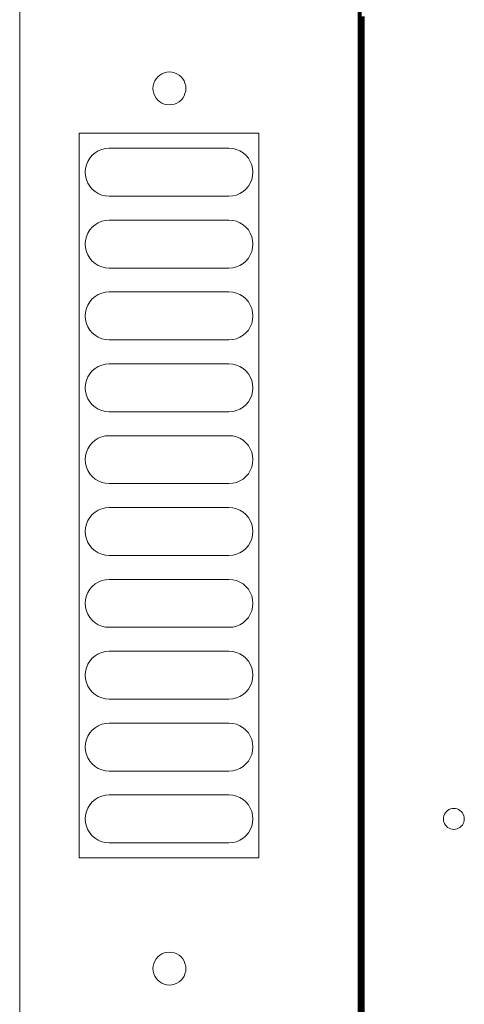
# Model space of a CAD drawing. Units: inches. Extents: x 6 to 426, y 305 to 602.
# Drawn here: x 123 to 126, y 560 to 568 of the extents above; entities that cross this region are included whole.
import ezdxf

# ---------------------------------------------------------------- set-up
doc = ezdxf.new("R2010")
doc.units = ezdxf.units.IN
doc.header["$LTSCALE"] = 0.09
doc.header["$MEASUREMENT"] = 0
doc.layers.add('01 TFD FIREPLACE', color=7, linetype='Continuous', lineweight=20)

msp = doc.modelspace()

# ---------------------------------------------------------------- linework, layer by layer
at = {"layer": '01 TFD FIREPLACE'}
for points in [[(122.8174, 552.1535), (125.6212, 552.1535), (125.6212, 570.7496), (122.8174, 570.7496)], [(124.078, 567.6361), (124.0988, 567.6312), (124.1187, 567.623), (124.1375, 567.6118), (124.1534, 567.598), (124.1375, 567.6118), (124.1534, 567.598), (124.1673, 567.5817), (124.1782, 567.5634), (124.1861, 567.5436), (124.1921, 567.5228), (124.1931, 567.5015), (124.1921, 567.4801), (124.1861, 567.4593), (124.1782, 567.4396), (124.1673, 567.4213), (124.1534, 567.4051), (124.1375, 567.3912), (124.1187, 567.38), (124.0988, 567.3718), (124.078, 567.3668), (124.0572, 567.3651), (124.0354, 567.3668), (124.0145, 567.3718), (123.9947, 567.38), (123.9768, 567.3912), (123.96, 567.4051), (123.9461, 567.4213), (123.9352, 567.4396), (123.9273, 567.4593), (123.9223, 567.4801), (123.9203, 567.5015), (123.9223, 567.5228), (123.9273, 567.5436), (123.9352, 567.5634), (123.9461, 567.5817), (123.96, 567.598), (123.9768, 567.6118), (123.9947, 567.623), (124.0145, 567.6312), (124.0354, 567.6361), (124.0572, 567.6378)], [(123.3104, 567.1295), (124.798, 567.1295), (124.798, 561.1292), (123.3104, 561.1292)], [(124.5818, 566.6113), (124.5501, 566.6088), (123.5583, 566.6088), (123.5276, 566.6113), (123.4968, 566.6186), (123.4681, 566.6305), (123.4423, 566.6467), (123.4185, 566.667), (123.3976, 566.6907), (123.3818, 566.7172), (123.3699, 566.7459), (123.3629, 566.7762), (123.36, 566.8072), (123.3629, 566.8382), (123.3699, 566.8685), (123.3818, 566.8973), (123.3976, 566.9238), (123.4185, 566.9475), (123.4423, 566.9677), (123.4681, 566.9839), (123.4968, 566.9958), (123.5276, 567.0032), (123.5583, 567.0056), (124.5501, 567.0056), (124.5818, 567.0032), (124.6116, 566.9958), (124.6404, 566.9839), (124.6671, 566.9677), (124.6909, 566.9475), (124.7108, 566.9238), (124.7266, 566.8973), (124.7385, 566.8685), (124.7465, 566.8382), (124.7485, 566.8072), (124.7465, 566.7762), (124.7385, 566.7459), (124.7266, 566.7172), (124.7108, 566.6907), (124.6909, 566.667), (124.6671, 566.6467), (124.6404, 566.6305), (124.6116, 566.6186)], [(123.5276, 565.813), (123.5583, 565.8154), (124.5501, 565.8154), (124.5818, 565.813), (124.6116, 565.8057), (124.6404, 565.7938), (124.6671, 565.7775), (124.6909, 565.7574), (124.7108, 565.7337), (124.7266, 565.7071), (124.7385, 565.6784), (124.7465, 565.6481), (124.7485, 565.6171), (124.7465, 565.586), (124.7385, 565.5558), (124.7266, 565.527), (124.7108, 565.5005), (124.6909, 565.4768), (124.6671, 565.4566), (124.6404, 565.4403), (124.6116, 565.4284), (124.5818, 565.4212), (124.5501, 565.4187), (123.5583, 565.4187), (123.5276, 565.4212), (123.4968, 565.4284), (123.4681, 565.4403), (123.4423, 565.4566), (123.4185, 565.4768), (123.3976, 565.5005), (123.3818, 565.527), (123.3699, 565.5558), (123.3629, 565.586), (123.36, 565.6171), (123.3629, 565.6481), (123.3699, 565.6784), (123.3818, 565.7071), (123.3976, 565.7337), (123.4185, 565.7574), (123.4423, 565.7775), (123.4681, 565.7938), (123.4968, 565.8057)], [(123.5276, 565.218), (123.5583, 565.2203), (124.5501, 565.2203), (124.5818, 565.218), (124.6116, 565.2106), (124.6404, 565.1987), (124.6671, 565.1825), (124.6909, 565.1623), (124.7108, 565.1386), (124.7266, 565.112), (124.7385, 565.0833), (124.7465, 565.053), (124.7485, 565.022), (124.7465, 564.9909), (124.7385, 564.9607), (124.7266, 564.9319), (124.7108, 564.9055), (124.6909, 564.8817), (124.6671, 564.8615), (124.6404, 564.8453), (124.6116, 564.8334), (124.5818, 564.8261), (124.5501, 564.8236), (123.5583, 564.8236), (123.5276, 564.8261), (123.4968, 564.8334), (123.4681, 564.8453), (123.4423, 564.8615), (123.4185, 564.8817), (123.3976, 564.9055), (123.3818, 564.9319), (123.3699, 564.9607), (123.3629, 564.9909), (123.36, 565.022), (123.3629, 565.053), (123.3699, 565.0833), (123.3818, 565.112), (123.3976, 565.1386), (123.4185, 565.1623), (123.4423, 565.1825), (123.4681, 565.1987), (123.4968, 565.2106)], [(123.5276, 564.0278), (123.5583, 564.0302), (124.5501, 564.0302), (124.5818, 564.0278), (124.6116, 564.0205), (124.6404, 564.0086), (124.6671, 563.9923), (124.6909, 563.9722), (124.7108, 563.9485), (124.7266, 563.9219), (124.7385, 563.8931), (124.7465, 563.8629), (124.7485, 563.8318), (124.7465, 563.8008), (124.7385, 563.7706), (124.7266, 563.7418), (124.7108, 563.7153), (124.6909, 563.6916), (124.6671, 563.6714), (124.6404, 563.6551), (124.6116, 563.6432), (124.5818, 563.636), (124.5501, 563.6335), (123.5583, 563.6335), (123.5276, 563.636), (123.4968, 563.6432), (123.4681, 563.6551), (123.4423, 563.6714), (123.4185, 563.6916), (123.3976, 563.7153), (123.3818, 563.7418), (123.3699, 563.7706), (123.3629, 563.8008), (123.36, 563.8318), (123.3629, 563.8629), (123.3699, 563.8931), (123.3818, 563.9219), (123.3976, 563.9485), (123.4185, 563.9722), (123.4423, 563.9923), (123.4681, 564.0086), (123.4968, 564.0205)], [(123.5276, 562.8377), (123.5583, 562.8401), (124.5501, 562.8401), (124.5818, 562.8377), (124.6116, 562.8303), (124.6404, 562.8184), (124.6671, 562.8022), (124.6909, 562.782), (124.7108, 562.7583), (124.7266, 562.7318), (124.7385, 562.703), (124.7465, 562.6727), (124.7485, 562.6417), (124.7465, 562.6107), (124.7385, 562.5804), (124.7266, 562.5516), (124.7108, 562.5252), (124.6909, 562.5015), (124.6671, 562.4812), (124.6404, 562.465), (124.6116, 562.4531), (124.5818, 562.4458), (124.5501, 562.4433), (123.5583, 562.4433), (123.5276, 562.4458), (123.4968, 562.4531), (123.4681, 562.465), (123.4423, 562.4812), (123.4185, 562.5015), (123.3976, 562.5252), (123.3818, 562.5516), (123.3699, 562.5804), (123.3629, 562.6107), (123.36, 562.6417), (123.3629, 562.6727), (123.3699, 562.703), (123.3818, 562.7318), (123.3976, 562.7583), (123.4185, 562.782), (123.4423, 562.8022), (123.4681, 562.8184), (123.4968, 562.8303)], [(123.5276, 561.6475), (123.5583, 561.6499), (124.5501, 561.6499), (124.5818, 561.6475), (124.6116, 561.6402), (124.6404, 561.6283), (124.6671, 561.612), (124.6909, 561.5919), (124.7108, 561.5682), (124.7266, 561.5416), (124.7385, 561.5128), (124.7465, 561.4826), (124.7485, 561.4516), (124.7465, 561.4205), (124.7385, 561.3903), (124.7266, 561.3615), (124.7108, 561.335), (124.6909, 561.3113), (124.6671, 561.2911), (124.6404, 561.2748), (124.6116, 561.2629), (124.5818, 561.2557), (124.5501, 561.2532), (123.5583, 561.2532), (123.5276, 561.2557), (123.4968, 561.2629), (123.4681, 561.2748), (123.4423, 561.2911), (123.4185, 561.3113), (123.3976, 561.335), (123.3818, 561.3615), (123.3699, 561.3903), (123.3629, 561.4205), (123.36, 561.4516), (123.3629, 561.4826), (123.3699, 561.5128), (123.3818, 561.5416), (123.3976, 561.5682), (123.4185, 561.5919), (123.4423, 561.612), (123.4681, 561.6283), (123.4968, 561.6402)], [(126.3859, 561.5341), (126.3988, 561.5373), (126.4127, 561.5383), (126.4256, 561.5373), (126.4395, 561.5341), (126.4514, 561.5289), (126.4633, 561.5218), (126.4742, 561.5129), (126.4831, 561.5026), (126.49, 561.491), (126.495, 561.4784), (126.498, 561.4651), (126.499, 561.4516), (126.498, 561.438), (126.495, 561.4248), (126.49, 561.4122), (126.4831, 561.4006), (126.4742, 561.3903), (126.4633, 561.3813), (126.4514, 561.3743), (126.4395, 561.369), (126.4256, 561.3659), (126.4127, 561.3648), (126.3988, 561.3659), (126.3859, 561.369), (126.373, 561.3743), (126.3611, 561.3813), (126.3512, 561.3903), (126.3423, 561.4006), (126.3353, 561.4122), (126.3304, 561.4248), (126.3264, 561.438), (126.3254, 561.4516), (126.3264, 561.4651), (126.3304, 561.4784), (126.3353, 561.491), (126.3423, 561.5026), (126.3512, 561.5129), (126.3611, 561.5218), (126.373, 561.5289)], [(124.078, 560.3465), (124.0988, 560.3415), (124.1187, 560.3333), (124.1375, 560.3222), (124.1534, 560.3083), (124.1673, 560.2921), (124.1782, 560.2738), (124.1861, 560.254), (124.1921, 560.2331), (124.1931, 560.2118), (124.1921, 560.1905), (124.1861, 560.1697), (124.1782, 560.1499), (124.1673, 560.1317), (124.1534, 560.1154), (124.1375, 560.1015), (124.1187, 560.0903), (124.0988, 560.0822), (124.078, 560.0771), (124.0572, 560.0754), (124.0354, 560.0771), (124.0145, 560.0822), (123.9947, 560.0903), (123.9768, 560.1015), (123.96, 560.1154), (123.9461, 560.1317), (123.9352, 560.1499), (123.9273, 560.1697), (123.9223, 560.1905), (123.9203, 560.2118), (123.9223, 560.2331), (123.9273, 560.254), (123.9352, 560.2738), (123.9461, 560.2921), (123.96, 560.3083), (123.9768, 560.3222), (123.9947, 560.3333), (124.0145, 560.3415), (124.0354, 560.3465), (124.0572, 560.3482)]]:
    msp.add_lwpolyline(points, close=True, dxfattribs=at)
for points in [[(125.6292, 552.1535), (125.6292, 570.7496)], [(125.6361, 552.1535), (125.6361, 570.7496)], [(125.6688, 552.1176), (125.6688, 552.1535), (125.6659, 552.1535), (125.6639, 552.1535), (125.6599, 552.1535), (125.655, 552.1535), (125.655, 552.168), (125.652, 552.1662), (125.65, 552.1651), (125.651, 552.1535), (125.649, 552.1535), (125.647, 552.1535), (125.646, 552.1624), (125.644, 552.1607), (125.644, 568.0445), (125.644, 568.0965), (125.644, 568.1213), (125.644, 568.1461), (125.644, 568.1486)], [(125.649, 552.1535), (125.649, 552.1643), (125.65, 552.1651), (125.651, 568.0445), (125.644, 568.0445)], [(125.6688, 568.0445), (125.6659, 568.0445), (125.6639, 568.0445), (125.6599, 568.0445), (125.6599, 567.6717), (125.6599, 552.1716), (125.655, 552.168), (125.654, 567.6682), (125.655, 568.0445), (125.651, 568.0445), (125.65, 568.0965)], [(125.6599, 568.0965), (125.6599, 568.0445), (125.655, 568.0445), (125.654, 568.0965)], [(125.6639, 552.1535), (125.6639, 552.1743), (125.6639, 568.0445), (125.6639, 568.0965)], [(125.6659, 552.1535), (125.6659, 552.1756), (125.6659, 568.0445), (125.6659, 568.0965)], [(125.6688, 552.6597), (125.6688, 552.6675), (125.6688, 552.6771), (125.6688, 552.6883), (125.6688, 552.6965), (125.6688, 568.0445), (125.6688, 568.0965)], [(125.646, 567.664), (125.646, 567.5594)], [(125.652, 567.6673), (125.652, 567.5634)], [(125.6619, 567.6728), (125.6619, 567.5704)], [(124.7485, 566.8072), (124.7465, 566.7762), (124.7385, 566.7459)], [(123.3629, 566.7762), (123.3699, 566.7459)], [(123.3818, 566.7172), (123.3976, 566.6907)], [(123.3976, 566.0956), (123.4185, 566.0719), (123.4423, 566.0517), (123.4681, 566.0354), (123.4968, 566.0235), (123.5276, 566.0163), (123.5583, 566.0138), (124.5501, 566.0138), (124.5818, 566.0163), (124.6116, 566.0235), (124.6404, 566.0354), (124.6671, 566.0517), (124.6909, 566.0719), (124.7108, 566.0956), (124.7266, 566.1221), (124.7385, 566.1508), (124.7465, 566.1811), (124.7485, 566.2121), (124.7465, 566.2432), (124.7385, 566.2734), (124.7266, 566.3022), (124.7108, 566.3288), (124.6909, 566.3525), (124.6671, 566.3726), (124.6404, 566.3889), (124.6116, 566.4008), (124.5818, 566.4081), (124.5501, 566.4105), (123.5583, 566.4105), (123.5276, 566.4081), (123.4968, 566.4008), (123.4681, 566.3889), (123.4423, 566.3726), (123.4185, 566.3525), (123.3976, 566.3288), (123.3818, 566.3022), (123.3699, 566.2734), (123.3629, 566.2432), (123.36, 566.2121), (123.3629, 566.1811), (123.3699, 566.1508), (123.3818, 566.1221), (123.3976, 566.0956), (123.3818, 566.1221)], [(123.36, 566.2121), (123.3629, 566.2432), (123.3699, 566.2734)], [(124.7266, 566.3022), (124.7385, 566.2734), (124.7465, 566.2432)], [(123.3629, 566.1811), (123.3699, 566.1508)], [(124.7485, 566.2121), (124.7465, 566.1811), (124.7385, 566.1508)], [(124.7266, 565.7071), (124.7385, 565.6784), (124.7465, 565.6481)], [(123.36, 565.6171), (123.3629, 565.6481)], [(123.3629, 565.586), (123.3699, 565.5558)], [(124.7485, 565.6171), (124.7465, 565.586), (124.7385, 565.5558)], [(123.3976, 565.5005), (123.3818, 565.527)], [(124.7266, 565.112), (124.7385, 565.0833), (124.7465, 565.053)], [(123.36, 565.022), (123.3629, 565.053)], [(124.7485, 565.022), (124.7465, 564.9909), (124.7385, 564.9607)], [(123.3629, 564.9909), (123.3699, 564.9607)], [(123.3818, 564.3369), (123.3976, 564.3104), (123.3818, 564.3369), (123.3699, 564.3656), (123.3629, 564.3959), (123.36, 564.4269), (123.3629, 564.458), (123.3699, 564.4882), (123.3818, 564.517), (123.3976, 564.5435), (123.4185, 564.5673), (123.4423, 564.5874), (123.4681, 564.6037), (123.4968, 564.6156), (123.5276, 564.6229), (123.5583, 564.6253), (124.5501, 564.6253), (124.5818, 564.6229), (124.6116, 564.6156), (124.6404, 564.6037), (124.6671, 564.5874), (124.6909, 564.5673), (124.7108, 564.5435), (124.7266, 564.517), (124.7385, 564.4882), (124.7465, 564.458), (124.7485, 564.4269), (124.7465, 564.3959), (124.7385, 564.3656), (124.7266, 564.3369), (124.7108, 564.3104), (124.6909, 564.2867), (124.6671, 564.2664), (124.6404, 564.2502), (124.6116, 564.2383), (124.5818, 564.231), (124.5501, 564.2286), (123.5583, 564.2286), (123.5276, 564.231), (123.4968, 564.2383), (123.4681, 564.2502), (123.4423, 564.2664), (123.4185, 564.2867), (123.3976, 564.3104)], [(123.36, 564.4269), (123.3629, 564.458), (123.3699, 564.4882)], [(124.7266, 564.517), (124.7385, 564.4882), (124.7465, 564.458)], [(123.3629, 564.3959), (123.3699, 564.3656)], [(124.7485, 564.4269), (124.7465, 564.3959), (124.7385, 564.3656)], [(123.3629, 563.8629), (123.3699, 563.8931)], [(124.7266, 563.9219), (124.7385, 563.8931), (124.7465, 563.8629)], [(123.3629, 563.8008), (123.3699, 563.7706)], [(124.7485, 563.8318), (124.7465, 563.8008), (124.7385, 563.7706)], [(123.3818, 563.7418), (123.3976, 563.7153)], [(123.3818, 563.1467), (123.3976, 563.1202), (123.3818, 563.1467), (123.3699, 563.1755), (123.3629, 563.2057), (123.36, 563.2368), (123.3629, 563.2678), (123.3699, 563.2981), (123.3818, 563.3268), (123.3976, 563.3534), (123.4185, 563.3771), (123.4423, 563.3972), (123.4681, 563.4135), (123.4968, 563.4254), (123.5276, 563.4327), (123.5583, 563.4351), (124.5501, 563.4351), (124.5818, 563.4327), (124.6116, 563.4254), (124.6404, 563.4135), (124.6671, 563.3972), (124.6909, 563.3771), (124.7108, 563.3534), (124.7266, 563.3268), (124.7385, 563.2981), (124.7465, 563.2678), (124.7485, 563.2368), (124.7465, 563.2057), (124.7385, 563.1755), (124.7266, 563.1467), (124.7108, 563.1202), (124.6909, 563.0965), (124.6671, 563.0763), (124.6404, 563.06), (124.6116, 563.0481), (124.5818, 563.0409), (124.5501, 563.0384), (123.5583, 563.0384), (123.5276, 563.0409), (123.4968, 563.0481), (123.4681, 563.06), (123.4423, 563.0763), (123.4185, 563.0965), (123.3976, 563.1202)], [(124.7266, 563.3268), (124.7385, 563.2981), (124.7465, 563.2678)], [(123.3629, 563.2678), (123.3699, 563.2981)], [(124.7485, 563.2368), (124.7465, 563.2057), (124.7385, 563.1755)], [(123.3629, 563.2057), (123.3699, 563.1755)], [(124.7108, 562.7583), (124.7266, 562.7318)], [(123.3629, 562.6727), (123.3699, 562.703)], [(123.3629, 562.6107), (123.3699, 562.5804)], [(124.7485, 562.6417), (124.7465, 562.6107), (124.7385, 562.5804)], [(123.3818, 562.5516), (123.3976, 562.5252)], [(123.3818, 561.9566), (123.3976, 561.9301), (123.3818, 561.9566), (123.3699, 561.9853), (123.3629, 562.0156), (123.36, 562.0466), (123.3629, 562.0777), (123.3699, 562.1079), (123.3818, 562.1367), (123.3976, 562.1633), (123.4185, 562.187), (123.4423, 562.2071), (123.4681, 562.2234), (123.4968, 562.2353), (123.5276, 562.2426), (123.5583, 562.245), (124.5501, 562.245), (124.5818, 562.2426), (124.6116, 562.2353), (124.6404, 562.2234), (124.6671, 562.2071), (124.6909, 562.187), (124.7108, 562.1633), (124.7266, 562.1367), (124.7385, 562.1079), (124.7465, 562.0777), (124.7485, 562.0466), (124.7465, 562.0156), (124.7385, 561.9853), (124.7266, 561.9566), (124.7108, 561.9301), (124.6909, 561.9064), (124.6671, 561.8862), (124.6404, 561.8699), (124.6116, 561.858), (124.5818, 561.8507), (124.5501, 561.8483), (123.5583, 561.8483), (123.5276, 561.8507), (123.4968, 561.858), (123.4681, 561.8699), (123.4423, 561.8862), (123.4185, 561.9064), (123.3976, 561.9301)], [(124.7108, 562.1633), (124.7266, 562.1367)], [(123.3629, 562.0777), (123.3699, 562.1079)], [(123.3629, 562.0156), (123.3699, 561.9853)], [(124.7485, 562.0466), (124.7465, 562.0156), (124.7385, 561.9853)], [(123.3629, 561.4826), (123.3699, 561.5128)], [(124.7108, 561.5682), (124.7266, 561.5416)]]:
    msp.add_lwpolyline(points, dxfattribs=at)

doc.saveas('drawing.dxf')
